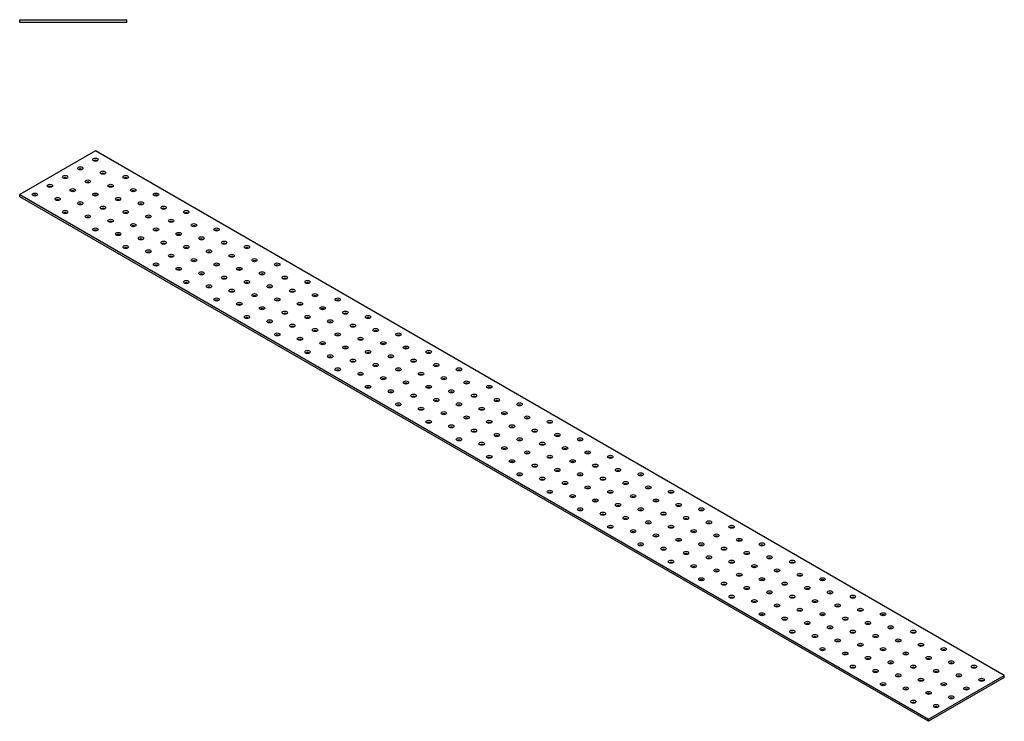
# Model space of a CAD drawing. Units: millimetres. Extents: x 1180 to 3639, y 846 to 1721.
# Drawn here: x 2720 to 3639, y 846 to 1501 of the extents above; entities that cross this region are included whole.
import ezdxf

# ---------------------------------------------------------------- set-up
doc = ezdxf.new("R2010")
doc.units = ezdxf.units.MM
doc.layers.add('Part', color=7, linetype='Continuous', lineweight=25)

msp = doc.modelspace()

# ---------------------------------------------------------------- linework, layer by layer
at = {"layer": 'Part'}
for p, q in [((2720, 1501.25), (2820, 1501.25)), ((2720, 1498.75), (2720, 1501.25)), ((2820, 1498.75), (2720, 1498.75)), ((2820, 1498.75), (2820, 1501.25)), ((2790.71, 1378.75), (2720, 1337.93)), ((3639.24, 888.85), (2790.71, 1378.75)), ((2720, 1337.93), (3568.53, 848.03)), ((2720, 1335.88), (2720, 1337.93)), ((3568.53, 845.99), (2720, 1335.88)), ((3568.53, 848.03), (3639.24, 888.85)), ((3639.24, 886.81), (3568.53, 845.99)), ((3639.24, 886.81), (3639.24, 888.85)), ((3568.53, 845.99), (3568.53, 848.03))]:
    msp.add_line(p, q, dxfattribs=at)
for centre in [(2790.71, 1370.59), (2776.57, 1362.42), (2762.43, 1354.26), (2783.64, 1350.17), (2797.78, 1358.34), (2818.99, 1354.26), (2748.28, 1346.09), (2769.5, 1342.01), (2804.85, 1346.09), (2826.07, 1342.01), (2734.14, 1337.93), (2755.36, 1333.84), (2790.71, 1337.93), (2811.92, 1333.84), (2847.28, 1337.93), (2776.57, 1329.76), (2797.78, 1325.68), (2833.14, 1329.76), (2854.35, 1325.68), (2762.43, 1321.6), (2783.64, 1317.51), (2804.85, 1313.43), (2818.99, 1321.6), (2840.21, 1317.51), (2861.42, 1313.43), (2875.56, 1321.6), (2790.71, 1305.27), (2826.07, 1309.35), (2847.28, 1305.27), (2882.63, 1309.35), (2903.85, 1305.27), (2811.92, 1301.18), (2833.14, 1297.1), (2868.49, 1301.18), (2889.71, 1297.1), (2818.99, 1288.94), (2854.35, 1293.02), (2875.56, 1288.94), (2910.92, 1293.02), (2932.13, 1288.94), (2840.21, 1284.85), (2861.42, 1280.77), (2882.63, 1276.69), (2896.78, 1284.85), (2917.99, 1280.77), (2939.2, 1276.69), (2847.28, 1272.61), (2868.49, 1268.52), (2903.85, 1272.61), (2925.06, 1268.52), (2960.42, 1272.61), (2889.71, 1264.44), (2910.92, 1260.36), (2946.27, 1264.44), (2967.49, 1260.36), (2875.56, 1256.28), (2896.78, 1252.19), (2932.13, 1256.28), (2953.35, 1252.19), (2988.7, 1256.28), (2903.85, 1239.95), (2917.99, 1248.11), (2939.2, 1244.03), (2960.42, 1239.95), (2974.56, 1248.11), (2995.77, 1244.03), (3016.98, 1239.95), (2925.06, 1235.86), (2946.27, 1231.78), (2981.63, 1235.86), (3002.84, 1231.78), (2932.13, 1223.62), (2967.49, 1227.7), (2988.7, 1223.62), (3024.06, 1227.7), (3045.27, 1223.62), (2953.35, 1219.53), (2974.56, 1215.45), (3009.91, 1219.53), (3031.13, 1215.45), (2960.42, 1207.29), (2981.63, 1203.2), (2995.77, 1211.37), (3016.98, 1207.29), (3038.2, 1203.2), (3052.34, 1211.37), (3073.55, 1207.29), (3002.84, 1199.12), (3024.06, 1195.04), (3059.41, 1199.12), (3080.62, 1195.04), (2988.7, 1190.96), (3009.91, 1186.87), (3045.27, 1190.96), (3066.48, 1186.87), (3101.84, 1190.96), (3031.13, 1182.79), (3052.34, 1178.71), (3087.7, 1182.79), (3108.91, 1178.71), (3016.98, 1174.63), (3038.2, 1170.54), (3059.41, 1166.46), (3073.55, 1174.63), (3094.77, 1170.54), (3115.98, 1166.46), (3130.12, 1174.63), (3045.27, 1158.3), (3080.62, 1162.38), (3101.84, 1158.3), (3137.19, 1162.38), (3158.41, 1158.3), (3066.48, 1154.21), (3087.7, 1150.13), (3123.05, 1154.21), (3144.26, 1150.13), (3073.55, 1141.97), (3108.91, 1146.05), (3130.12, 1141.97), (3165.48, 1146.05), (3186.69, 1141.97), (3094.77, 1137.88), (3115.98, 1133.8), (3137.19, 1129.72), (3151.34, 1137.88), (3172.55, 1133.8), (3193.76, 1129.72), (3101.84, 1125.64), (3123.05, 1121.55), (3158.41, 1125.64), (3179.62, 1121.55), (3214.97, 1125.64), (3144.26, 1117.47), (3165.48, 1113.39), (3200.83, 1117.47), (3222.05, 1113.39), (3130.12, 1109.31), (3151.34, 1105.22), (3186.69, 1109.31), (3207.9, 1105.22), (3243.26, 1109.31), (3158.41, 1092.98), (3172.55, 1101.14), (3193.76, 1097.06), (3214.97, 1092.98), (3229.12, 1101.14), (3250.33, 1097.06), (3271.54, 1092.98), (3179.62, 1088.89), (3200.83, 1084.81), (3236.19, 1088.89), (3257.4, 1084.81), (3186.69, 1076.65), (3222.05, 1080.73), (3243.26, 1076.65), (3278.61, 1080.73), (3299.83, 1076.65), (3207.9, 1072.56), (3229.12, 1068.48), (3264.47, 1072.56), (3285.69, 1068.48), (3214.97, 1060.32), (3236.19, 1056.23), (3250.33, 1064.4), (3271.54, 1060.32), (3292.76, 1056.23), (3306.9, 1064.4), (3328.11, 1060.32), (3257.4, 1052.15), (3278.61, 1048.07), (3313.97, 1052.15), (3335.18, 1048.07), (3243.26, 1043.99), (3264.47, 1039.9), (3299.83, 1043.99), (3321.04, 1039.9), (3356.4, 1043.99), (3285.69, 1035.82), (3306.9, 1031.74), (3342.25, 1035.82), (3363.47, 1031.74), (3271.54, 1027.66), (3292.76, 1023.57), (3313.97, 1019.49), (3328.11, 1027.66), (3349.33, 1023.57), (3370.54, 1019.49), (3384.68, 1027.66), (3299.83, 1011.33), (3335.18, 1015.41), (3356.4, 1011.33), (3391.75, 1015.41), (3412.96, 1011.33), (3321.04, 1007.24), (3342.25, 1003.16), (3377.61, 1007.24), (3398.82, 1003.16), (3328.11, 995), (3363.47, 999.08), (3384.68, 995), (3420.04, 999.08), (3441.25, 995), (3349.33, 990.91), (3370.54, 986.83), (3391.75, 982.75), (3405.89, 990.91), (3427.11, 986.83), (3448.32, 982.75), (3356.4, 978.67), (3377.61, 974.58), (3412.96, 978.67), (3434.18, 974.58), (3469.53, 978.67), (3398.82, 970.5), (3420.04, 966.42), (3455.39, 970.5), (3476.6, 966.42), (3384.68, 962.34), (3405.89, 958.25), (3441.25, 962.34), (3462.46, 958.25), (3497.82, 962.34), (3412.96, 946.01), (3427.11, 954.17), (3448.32, 950.09), (3469.53, 946.01), (3483.68, 954.17), (3504.89, 950.09), (3526.1, 946.01), (3434.18, 941.92), (3455.39, 937.84), (3490.75, 941.92), (3511.96, 937.84), (3441.25, 929.68), (3476.6, 933.76), (3497.82, 929.68), (3533.17, 933.76), (3554.39, 929.68), (3462.46, 925.59), (3483.68, 921.51), (3519.03, 925.59), (3540.24, 921.51), (3469.53, 913.35), (3490.75, 909.26), (3504.89, 917.43), (3526.1, 913.35), (3547.31, 909.26), (3561.46, 917.43), (3582.67, 913.35), (3511.96, 905.18), (3533.17, 901.1), (3568.53, 905.18), (3589.74, 901.1), (3497.82, 897.02), (3519.03, 892.93), (3554.39, 897.02), (3575.6, 892.93), (3610.95, 897.02), (3540.24, 888.85), (3561.46, 884.77), (3596.81, 888.85), (3618.03, 884.77), (3526.1, 880.69), (3547.31, 876.6), (3568.53, 872.52), (3582.67, 880.69), (3603.88, 876.6), (3554.39, 864.36), (3589.74, 868.44), (3575.6, 860.27)]:
    msp.add_ellipse(centre, major_axis=(2.5, 0), ratio=0.57735, dxfattribs=at)
for centre in [(2790.71, 1368.54), (2776.57, 1360.38), (2762.43, 1352.21), (2797.78, 1356.3), (2818.99, 1352.21), (2748.28, 1344.05), (2783.64, 1348.13), (2804.85, 1344.05), (2734.14, 1335.88), (2755.36, 1331.8), (2769.5, 1339.97), (2790.71, 1335.88), (2811.92, 1331.8), (2826.07, 1339.97), (2847.28, 1335.88), (2776.57, 1327.72), (2797.78, 1323.64), (2833.14, 1327.72), (2854.35, 1323.64), (2762.43, 1319.55), (2783.64, 1315.47), (2818.99, 1319.55), (2840.21, 1315.47), (2875.56, 1319.55), (2804.85, 1311.39), (2826.07, 1307.31), (2861.42, 1311.39), (2882.63, 1307.31), (2790.71, 1303.22), (2811.92, 1299.14), (2833.14, 1295.06), (2847.28, 1303.22), (2868.49, 1299.14), (2889.71, 1295.06), (2903.85, 1303.22), (2818.99, 1286.89), (2854.35, 1290.98), (2875.56, 1286.89), (2910.92, 1290.98), (2932.13, 1286.89), (2840.21, 1282.81), (2861.42, 1278.73), (2896.78, 1282.81), (2917.99, 1278.73), (2847.28, 1270.56), (2882.63, 1274.65), (2903.85, 1270.56), (2939.2, 1274.65), (2960.42, 1270.56), (2868.49, 1266.48), (2889.71, 1262.4), (2910.92, 1258.32), (2925.06, 1266.48), (2946.27, 1262.4), (2967.49, 1258.32), (2875.56, 1254.23), (2896.78, 1250.15), (2932.13, 1254.23), (2953.35, 1250.15), (2988.7, 1254.23), (2917.99, 1246.07), (2939.2, 1241.99), (2974.56, 1246.07), (2995.77, 1241.99), (2903.85, 1237.9), (2925.06, 1233.82), (2960.42, 1237.9), (2981.63, 1233.82), (3016.98, 1237.9), (2932.13, 1221.57), (2946.27, 1229.74), (2967.49, 1225.66), (2988.7, 1221.57), (3002.84, 1229.74), (3024.06, 1225.66), (3045.27, 1221.57), (2953.35, 1217.49), (2974.56, 1213.41), (3009.91, 1217.49), (3031.13, 1213.41), (2960.42, 1205.24), (2995.77, 1209.33), (3016.98, 1205.24), (3052.34, 1209.33), (3073.55, 1205.24), (2981.63, 1201.16), (3002.84, 1197.08), (3038.2, 1201.16), (3059.41, 1197.08), (2988.7, 1188.91), (3009.91, 1184.83), (3024.06, 1193), (3045.27, 1188.91), (3066.48, 1184.83), (3080.62, 1193), (3101.84, 1188.91), (3031.13, 1180.75), (3052.34, 1176.67), (3087.7, 1180.75), (3108.91, 1176.67), (3016.98, 1172.58), (3038.2, 1168.5), (3073.55, 1172.58), (3094.77, 1168.5), (3130.12, 1172.58), (3059.41, 1164.42), (3080.62, 1160.34), (3115.98, 1164.42), (3137.19, 1160.34), (3045.27, 1156.25), (3066.48, 1152.17), (3087.7, 1148.09), (3101.84, 1156.25), (3123.05, 1152.17), (3144.26, 1148.09), (3158.41, 1156.25), (3073.55, 1139.92), (3108.91, 1144.01), (3130.12, 1139.92), (3165.48, 1144.01), (3186.69, 1139.92), (3094.77, 1135.84), (3115.98, 1131.76), (3151.34, 1135.84), (3172.55, 1131.76), (3101.84, 1123.59), (3137.19, 1127.68), (3158.41, 1123.59), (3193.76, 1127.68), (3214.97, 1123.59), (3123.05, 1119.51), (3144.26, 1115.43), (3165.48, 1111.35), (3179.62, 1119.51), (3200.83, 1115.43), (3222.05, 1111.35), (3130.12, 1107.26), (3151.34, 1103.18), (3186.69, 1107.26), (3207.9, 1103.18), (3243.26, 1107.26), (3172.55, 1099.1), (3193.76, 1095.02), (3229.12, 1099.1), (3250.33, 1095.02), (3158.41, 1090.93), (3179.62, 1086.85), (3214.97, 1090.93), (3236.19, 1086.85), (3271.54, 1090.93), (3186.69, 1074.61), (3200.83, 1082.77), (3222.05, 1078.69), (3243.26, 1074.61), (3257.4, 1082.77), (3278.61, 1078.69), (3299.83, 1074.61), (3207.9, 1070.52), (3229.12, 1066.44), (3264.47, 1070.52), (3285.69, 1066.44), (3214.97, 1058.28), (3250.33, 1062.36), (3271.54, 1058.28), (3306.9, 1062.36), (3328.11, 1058.28), (3236.19, 1054.19), (3257.4, 1050.11), (3292.76, 1054.19), (3313.97, 1050.11), (3243.26, 1041.95), (3264.47, 1037.86), (3278.61, 1046.03), (3299.83, 1041.95), (3321.04, 1037.86), (3335.18, 1046.03), (3356.4, 1041.95), (3285.69, 1033.78), (3306.9, 1029.7), (3342.25, 1033.78), (3363.47, 1029.7), (3271.54, 1025.62), (3292.76, 1021.53), (3328.11, 1025.62), (3349.33, 1021.53), (3384.68, 1025.62), (3313.97, 1017.45), (3335.18, 1013.37), (3370.54, 1017.45), (3391.75, 1013.37), (3299.83, 1009.29), (3321.04, 1005.2), (3342.25, 1001.12), (3356.4, 1009.29), (3377.61, 1005.2), (3398.82, 1001.12), (3412.96, 1009.29), (3328.11, 992.96), (3363.47, 997.04), (3384.68, 992.96), (3420.04, 997.04), (3441.25, 992.96), (3349.33, 988.87), (3370.54, 984.79), (3405.89, 988.87), (3427.11, 984.79), (3356.4, 976.63), (3391.75, 980.71), (3412.96, 976.63), (3448.32, 980.71), (3469.53, 976.63), (3377.61, 972.54), (3398.82, 968.46), (3420.04, 964.38), (3434.18, 972.54), (3455.39, 968.46), (3476.6, 964.38), (3384.68, 960.3), (3405.89, 956.21), (3441.25, 960.3), (3462.46, 956.21), (3497.82, 960.3), (3427.11, 952.13), (3448.32, 948.05), (3483.68, 952.13), (3504.89, 948.05), (3412.96, 943.97), (3434.18, 939.88), (3469.53, 943.97), (3490.75, 939.88), (3526.1, 943.97), (3441.25, 927.64), (3455.39, 935.8), (3476.6, 931.72), (3497.82, 927.64), (3511.96, 935.8), (3533.17, 931.72), (3554.39, 927.64), (3462.46, 923.55), (3483.68, 919.47), (3519.03, 923.55), (3540.24, 919.47), (3469.53, 911.31), (3504.89, 915.39), (3526.1, 911.31), (3561.46, 915.39), (3582.67, 911.31), (3490.75, 907.22), (3511.96, 903.14), (3547.31, 907.22), (3568.53, 903.14), (3497.82, 894.98), (3519.03, 890.89), (3533.17, 899.06), (3554.39, 894.98), (3575.6, 890.89), (3589.74, 899.06), (3610.95, 894.98), (3540.24, 886.81), (3561.46, 882.73), (3596.81, 886.81), (3618.03, 882.73), (3526.1, 878.65), (3547.31, 874.56), (3582.67, 878.65), (3603.88, 874.56), (3568.53, 870.48), (3589.74, 866.4), (3554.39, 862.32), (3575.6, 858.23)]:
    msp.add_ellipse(centre, major_axis=(-2.5, 0), ratio=0.57735, start_param=3.926991, end_param=5.497787, dxfattribs=at)

doc.saveas('drawing.dxf')
